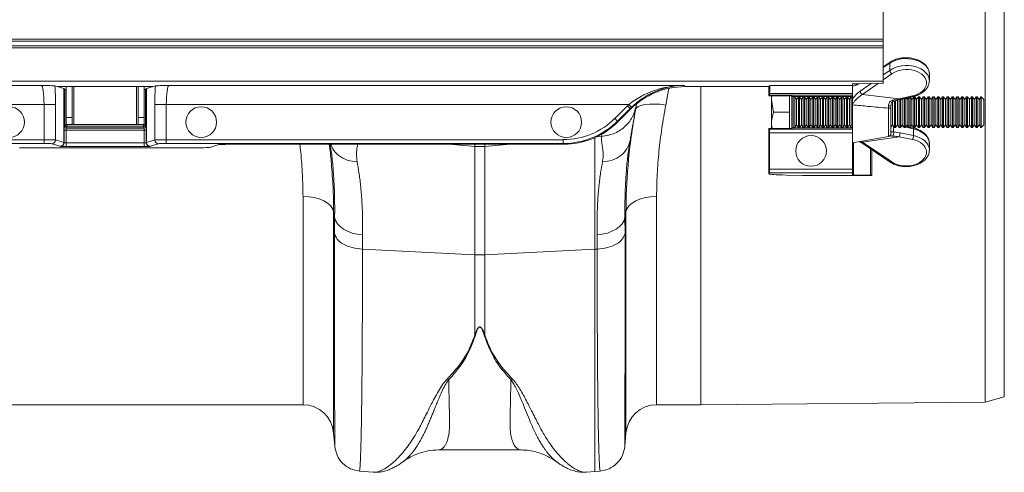
# Model space of a CAD drawing. Units: millimetres. Extents: x 0 to 4200, y 0 to 2970.
# Drawn here: x 2881 to 3137, y 2406 to 2524 of the extents above; entities that cross this region are included whole.
import ezdxf

# ---------------------------------------------------------------- set-up
doc = ezdxf.new("R2010")
doc.units = ezdxf.units.MM
doc.linetypes.add('SLD-Solid', pattern=[0])
doc.layers.add('ACO_DRAINAGE', color=7, linetype='SLD-Solid')

# ---------------------------------------------------------------- blocks, each defined once
blk = doc.blocks.new('ACO - 32905 32907 - PLAN')
at = {"layer": 'ACO_DRAINAGE', "linetype": 'SLD-Solid', "lineweight": 0}
for p, q in [((2073.74, 30.22), (2073.74, 259.16)), ((2042.24, 165.9), (2042.24, 123.48)), ((2068.74, 28.84), (2068.74, 144.69)), ((1694.16, 123.48), (2042.24, 123.48)), ((2042.24, 123.48), (2042.24, 122.98)), ((2042.24, 121.21), (1691.89, 121.21)), ((1692.39, 121.71), (2042.24, 121.71)), ((2042.24, 122.98), (1693.66, 122.98)), ((2042.24, 122.98), (2042.24, 121.71)), ((2042.24, 121.71), (2042.24, 121.21)), ((2042.24, 121.21), (2042.24, 112.48)), ((2044.05, 117.48), (2042.24, 116.26)), ((2043.93, 117.21), (2042.24, 116.07)), ((2042.24, 114.13), (2043.93, 115.32)), ((2043.93, 115.32), (2043.93, 117.21)), ((2044.49, 114.42), (2042.24, 112.84)), ((2054.24, 112.64), (2054.24, 114.3)), ((1682.11, 111.42), (1823.15, 111.42)), ((2042.24, 112.48), (1683.16, 112.48)), ((1827.28, 111.09), (1826.68, 111.27)), ((1852.2, 111.09), (1827.28, 111.09)), ((1829, 110.57), (1827.28, 111.09)), ((1829, 96.57), (1829, 110.57)), ((1829.04, 110.56), (1829.04, 96.56)), ((1829.04, 110.56), (1829.23, 110.37)), ((1829.23, 101.15), (1829.23, 110.37)), ((1829.62, 111.09), (1829.62, 103.08)), ((1831.12, 111.09), (1831.12, 103.08)), ((1831.62, 101.19), (1831.62, 111.09)), ((1847.87, 111.09), (1847.87, 101.19)), ((1848.37, 103.08), (1848.37, 111.09)), ((1849.87, 103.08), (1849.87, 111.09)), ((1850.25, 110.37), (1850.44, 110.56)), ((1850.25, 110.37), (1850.25, 101.15)), ((1850.44, 96.56), (1850.44, 110.56)), ((1852.2, 111.09), (1850.48, 110.57)), ((1850.48, 110.57), (1850.48, 96.57)), ((1852.8, 111.27), (1852.2, 111.09)), ((1856.33, 111.42), (1990.47, 111.42)), ((1986.45, 110.65), (1985.63, 106.29)), ((1990.47, 111.42), (1990.61, 111.09)), ((1994.49, 111.09), (1990.61, 111.09)), ((2012.45, 111.09), (1994.49, 111.09)), ((1994.74, 28.19), (1994.74, 111.09)), ((2012.45, 111.09), (2012.77, 111.41)), ((2012.49, 108.68), (2012.45, 111.09)), ((2012.77, 111.41), (2034.24, 111.41)), ((2034.24, 111.41), (2034.24, 111.81)), ((2034.24, 111.41), (2034.24, 109.26)), ((2034.38, 111.87), (2034.84, 111.72)), ((2034.53, 111.83), (2041.95, 112.02)), ((2035.09, 111.84), (2035.35, 111.8)), ((2036.26, 109.93), (2039.13, 111.95)), ((2041.04, 112), (2036.81, 109.02)), ((2042.24, 112.48), (2042.24, 112.04)), ((2012.49, 108.68), (2012.64, 108.83)), ((2012.49, 108.68), (2017.93, 108.68)), ((2034.24, 108.83), (2012.64, 108.83)), ((2012.67, 109.26), (2034.24, 109.26)), ((2013.13, 108.68), (2013.13, 107.69)), ((2013.71, 104.44), (2013.13, 107.69)), ((2013.13, 107.69), (2013.13, 101.19)), ((2017.83, 108.68), (2017.83, 107.69)), ((2017.83, 107.69), (2017.83, 104.44)), ((2018.43, 108.66), (2018.43, 100.21)), ((2018.54, 108.55), (2018.43, 108.66)), ((2018.57, 108.54), (2034.24, 108.54)), ((2019.2, 108.44), (2018.83, 108.44)), ((2018.83, 108.44), (2018.83, 100.44)), ((2019.68, 107.75), (2019.2, 108.44)), ((2019.2, 100.44), (2019.2, 108.44)), ((2020.16, 108.44), (2019.68, 107.75)), ((2019.68, 101.13), (2019.68, 107.75)), ((2020.45, 108.44), (2020.16, 108.44)), ((2020.16, 100.44), (2020.16, 108.44)), ((2020.93, 107.75), (2020.45, 108.44)), ((2020.45, 100.44), (2020.45, 108.44)), ((2021.41, 108.44), (2020.93, 107.75)), ((2020.93, 101.13), (2020.93, 107.75)), ((2021.7, 108.44), (2021.41, 108.44)), ((2021.41, 100.44), (2021.41, 108.44)), ((2022.18, 107.75), (2021.7, 108.44)), ((2021.7, 100.44), (2021.7, 108.44)), ((2022.66, 108.44), (2022.18, 107.75)), ((2022.18, 101.13), (2022.18, 107.75)), ((2022.95, 108.44), (2022.66, 108.44)), ((2022.66, 100.44), (2022.66, 108.44)), ((2023.43, 107.75), (2022.95, 108.44)), ((2022.95, 100.44), (2022.95, 108.44)), ((2023.91, 108.44), (2023.43, 107.75)), ((2023.43, 101.13), (2023.43, 107.75)), ((2024.2, 108.44), (2023.91, 108.44)), ((2023.91, 100.44), (2023.91, 108.44)), ((2024.68, 107.75), (2024.2, 108.44)), ((2024.2, 100.44), (2024.2, 108.44)), ((2025.16, 108.44), (2024.68, 107.75)), ((2024.68, 101.13), (2024.68, 107.75)), ((2025.45, 108.44), (2025.16, 108.44)), ((2025.16, 100.44), (2025.16, 108.44)), ((2025.93, 107.75), (2025.45, 108.44)), ((2025.45, 100.44), (2025.45, 108.44)), ((2026.41, 108.44), (2025.93, 107.75)), ((2025.93, 101.13), (2025.93, 107.75)), ((2026.7, 108.44), (2026.41, 108.44)), ((2026.41, 100.44), (2026.41, 108.44)), ((2027.18, 107.75), (2026.7, 108.44)), ((2026.7, 100.44), (2026.7, 108.44)), ((2027.66, 108.44), (2027.18, 107.75)), ((2027.18, 101.13), (2027.18, 107.75)), ((2027.95, 108.44), (2027.66, 108.44)), ((2027.66, 100.44), (2027.66, 108.44)), ((2028.43, 107.75), (2027.95, 108.44)), ((2027.95, 100.44), (2027.95, 108.44)), ((2028.91, 108.44), (2028.43, 107.75)), ((2028.43, 101.13), (2028.43, 107.75)), ((2029.2, 108.44), (2028.91, 108.44)), ((2028.91, 100.44), (2028.91, 108.44)), ((2029.68, 107.75), (2029.2, 108.44)), ((2029.2, 100.44), (2029.2, 108.44)), ((2030.16, 108.44), (2029.68, 107.75)), ((2029.68, 101.13), (2029.68, 107.75)), ((2030.45, 108.44), (2030.16, 108.44)), ((2030.16, 100.44), (2030.16, 108.44)), ((2030.93, 107.75), (2030.45, 108.44)), ((2030.45, 100.44), (2030.45, 108.44)), ((2031.41, 108.44), (2030.93, 107.75)), ((2030.93, 101.13), (2030.93, 107.75)), ((2031.7, 108.44), (2031.41, 108.44)), ((2031.41, 100.44), (2031.41, 108.44)), ((2032.18, 107.75), (2031.7, 108.44)), ((2031.7, 100.44), (2031.7, 108.44)), ((2032.66, 108.44), (2032.18, 107.75)), ((2032.18, 101.13), (2032.18, 107.75)), ((2032.95, 108.44), (2032.66, 108.44)), ((2032.66, 100.44), (2032.66, 108.44)), ((2033.43, 107.75), (2032.95, 108.44)), ((2032.95, 100.44), (2032.95, 108.44)), ((2033.91, 108.44), (2033.43, 107.75)), ((2033.43, 101.13), (2033.43, 107.75)), ((2034.2, 108.44), (2033.91, 108.44)), ((2033.91, 100.44), (2033.91, 108.44)), ((2034.24, 108.37), (2034.2, 108.44)), ((2034.2, 108.08), (2034.2, 108.44)), ((2034.24, 109.26), (2034.24, 108.83)), ((2034.24, 108.83), (2034.24, 108.71)), ((2034.24, 107.85), (2034.24, 108.71)), ((2036.81, 109.02), (2046.38, 107.9)), ((2045.93, 101.13), (2045.93, 107.75)), ((2046.38, 107.9), (2049.86, 108.69)), ((2046.43, 107.82), (2046.38, 107.9)), ((2046.41, 100.44), (2046.41, 107.72)), ((2046.47, 107.76), (2046.43, 107.82)), ((2046.51, 107.73), (2046.47, 107.76)), ((2046.53, 107.73), (2046.51, 107.73)), ((2046.54, 107.73), (2046.53, 107.73)), ((2046.54, 107.73), (2050.01, 108.52)), ((2046.7, 100.44), (2046.7, 107.78)), ((2047.18, 107.75), (2047.1, 107.86)), ((2047.29, 107.9), (2047.18, 107.75)), ((2047.18, 101.13), (2047.18, 107.75)), ((2047.66, 100.44), (2047.66, 107.98)), ((2047.95, 100.44), (2047.95, 108.05)), ((2048.43, 107.75), (2048.18, 108.1)), ((2048.77, 108.24), (2048.43, 107.75)), ((2048.43, 101.13), (2048.43, 107.75)), ((2048.91, 100.44), (2048.91, 108.27)), ((2049.2, 100.44), (2049.2, 108.33)), ((2049.68, 107.75), (2049.26, 108.35)), ((2050.16, 108.44), (2049.68, 107.75)), ((2049.68, 101.13), (2049.68, 107.75)), ((2049.9, 108.61), (2049.86, 108.69)), ((2049.95, 108.55), (2049.9, 108.61)), ((2049.98, 108.52), (2049.95, 108.55)), ((2050.01, 108.52), (2049.98, 108.52)), ((2050.45, 108.44), (2050.16, 108.44)), ((2050.16, 100.44), (2050.16, 108.44)), ((2050.93, 107.75), (2050.45, 108.44)), ((2050.45, 100.44), (2050.45, 108.44)), ((2051.41, 108.44), (2050.93, 107.75)), ((2050.93, 101.13), (2050.93, 107.75)), ((2051.7, 108.44), (2051.41, 108.44)), ((2051.41, 100.44), (2051.41, 108.44)), ((2052.18, 107.75), (2051.7, 108.44)), ((2051.7, 100.44), (2051.7, 108.44)), ((2052.66, 108.44), (2052.18, 107.75)), ((2052.18, 101.13), (2052.18, 107.75)), ((2052.95, 108.44), (2052.66, 108.44)), ((2052.66, 100.44), (2052.66, 108.44)), ((2053.43, 107.75), (2052.95, 108.44)), ((2052.95, 100.44), (2052.95, 108.44)), ((2053.91, 108.44), (2053.43, 107.75)), ((2053.43, 101.13), (2053.43, 107.75)), ((2054.2, 108.44), (2053.91, 108.44)), ((2053.91, 100.44), (2053.91, 108.44)), ((2054.68, 107.75), (2054.2, 108.44)), ((2054.2, 100.44), (2054.2, 108.44)), ((2055.16, 108.44), (2054.68, 107.75)), ((2054.68, 101.13), (2054.68, 107.75)), ((2055.45, 108.44), (2055.16, 108.44)), ((2055.16, 100.44), (2055.16, 108.44)), ((2055.93, 107.75), (2055.45, 108.44)), ((2055.45, 100.44), (2055.45, 108.44)), ((2056.41, 108.44), (2055.93, 107.75)), ((2055.93, 101.13), (2055.93, 107.75)), ((2056.7, 108.44), (2056.41, 108.44)), ((2056.41, 100.44), (2056.41, 108.44)), ((2057.18, 107.75), (2056.7, 108.44)), ((2056.7, 100.44), (2056.7, 108.44)), ((2057.66, 108.44), (2057.18, 107.75)), ((2057.18, 101.13), (2057.18, 107.75)), ((2057.95, 108.44), (2057.66, 108.44)), ((2057.66, 100.44), (2057.66, 108.44)), ((2058.43, 107.75), (2057.95, 108.44)), ((2057.95, 100.44), (2057.95, 108.44)), ((2058.91, 108.44), (2058.43, 107.75)), ((2058.43, 101.13), (2058.43, 107.75)), ((2059.2, 108.44), (2058.91, 108.44)), ((2058.91, 100.44), (2058.91, 108.44)), ((2059.68, 107.75), (2059.2, 108.44)), ((2059.2, 100.44), (2059.2, 108.44)), ((2060.16, 108.44), (2059.68, 107.75)), ((2059.68, 101.13), (2059.68, 107.75)), ((2060.45, 108.44), (2060.16, 108.44)), ((2060.16, 100.44), (2060.16, 108.44)), ((2060.93, 107.75), (2060.45, 108.44)), ((2060.45, 100.44), (2060.45, 108.44)), ((2061.41, 108.44), (2060.93, 107.75)), ((2060.93, 101.13), (2060.93, 107.75)), ((2061.7, 108.44), (2061.41, 108.44)), ((2061.41, 100.44), (2061.41, 108.44)), ((2062.18, 107.75), (2061.7, 108.44)), ((2061.7, 100.44), (2061.7, 108.44)), ((2062.66, 108.44), (2062.18, 107.75)), ((2062.18, 101.13), (2062.18, 107.75)), ((2062.95, 108.44), (2062.66, 108.44)), ((2062.66, 100.44), (2062.66, 108.44)), ((2063.43, 107.75), (2062.95, 108.44)), ((2062.95, 100.44), (2062.95, 108.44)), ((2063.91, 108.44), (2063.43, 107.75)), ((2063.43, 101.13), (2063.43, 107.75)), ((2064.2, 108.44), (2063.91, 108.44)), ((2063.91, 100.44), (2063.91, 108.44)), ((2064.68, 107.75), (2064.2, 108.44)), ((2064.2, 100.44), (2064.2, 108.44)), ((2065.16, 108.44), (2064.68, 107.75)), ((2064.68, 101.13), (2064.68, 107.75)), ((2065.45, 108.44), (2065.16, 108.44)), ((2065.16, 100.44), (2065.16, 108.44)), ((2065.93, 107.75), (2065.45, 108.44)), ((2065.45, 100.44), (2065.45, 108.44)), ((2066.41, 108.44), (2065.93, 107.75)), ((2065.93, 101.13), (2065.93, 107.75)), ((2066.7, 108.44), (2066.41, 108.44)), ((2066.41, 100.44), (2066.41, 108.44)), ((2067.18, 107.75), (2066.7, 108.44)), ((2066.7, 100.44), (2066.7, 108.44)), ((2067.66, 108.44), (2067.18, 107.75)), ((2067.18, 101.13), (2067.18, 107.75)), ((2067.74, 108.44), (2067.66, 108.44)), ((2067.66, 100.44), (2067.66, 108.44)), ((2068.43, 107.75), (2067.74, 108.44)), ((2067.74, 100.44), (2067.74, 108.44)), ((2068.43, 101.13), (2068.43, 107.75)), ((1823.83, 106.43), (1677.11, 106.43)), ((1823.83, 106.43), (1826.82, 106.43)), ((1823.83, 97.27), (1823.83, 106.43)), ((1826.82, 106.43), (1826.82, 97.22)), ((1852.66, 106.43), (1855.65, 106.43)), ((1852.66, 97.22), (1852.66, 106.43)), ((1976, 106.43), (1855.65, 106.43)), ((1855.65, 106.43), (1855.65, 97.27)), ((1972.4, 102.83), (1975.69, 106.12)), ((1976.39, 105.42), (1973.11, 102.13)), ((1976.47, 105.23), (1973.18, 101.94)), ((1976.39, 105.42), (1975.69, 106.12)), ((1976.69, 105.7), (1976, 106.43)), ((1976.47, 105.23), (1976.39, 105.42)), ((1977.97, 105.5), (1977.75, 105.04)), ((1977.99, 106.4), (1977.92, 106.03)), ((1978.47, 105.89), (1977.97, 105.5)), ((1979.23, 106.2), (1978.47, 105.89)), ((1980.21, 106.42), (1979.23, 106.2)), ((1981.39, 106.54), (1980.21, 106.42)), ((1982.71, 106.56), (1981.39, 106.54)), ((1984.14, 106.48), (1982.71, 106.56)), ((1985.63, 106.29), (1984.14, 106.48)), ((2034.2, 100.44), (2034.2, 106.09)), ((2034.24, 106.33), (2034.24, 106.48)), ((2034.24, 106.33), (2034.24, 100.05)), ((2043.62, 105.47), (2043.6, 106.05)), ((2043.62, 98.08), (2043.62, 105.47)), ((2044.24, 106.08), (2044.24, 105.35)), ((2044.24, 105.35), (2044.24, 98.82)), ((2044.68, 101.13), (2044.68, 107.21)), ((2045.16, 100.44), (2045.16, 107.38)), ((2045.45, 100.44), (2045.45, 107.45)), ((1831.12, 103.08), (1829.62, 103.08)), ((1829.62, 103.08), (1829.62, 101.19)), ((1831.12, 103.08), (1831.12, 101.19)), ((1849.87, 103.08), (1848.37, 103.08)), ((1848.37, 101.19), (1848.37, 103.08)), ((1849.87, 101.19), (1849.87, 103.08)), ((1973.11, 102.13), (1972.4, 102.83)), ((2017.83, 104.44), (2013.71, 104.44)), ((2017.83, 104.44), (2017.83, 101.19)), ((1829.12, 100.79), (1829.23, 101.15)), ((1829.73, 101.15), (1829.23, 101.15)), ((1831.12, 101.19), (1829.62, 101.19)), ((1829.73, 100.65), (1829.62, 100.29)), ((1829.62, 100.29), (1849.86, 100.29)), ((1829.73, 101.19), (1829.73, 101.15)), ((1829.73, 100.65), (1829.73, 101.15)), ((1829.73, 101.15), (1849.75, 101.15)), ((1849.75, 100.65), (1829.73, 100.65)), ((1831.12, 101.19), (1831.62, 101.19)), ((1847.87, 101.19), (1831.62, 101.19)), ((1847.87, 101.19), (1848.37, 101.19)), ((1849.87, 101.19), (1848.37, 101.19)), ((1849.75, 101.15), (1849.75, 101.19)), ((1850.25, 101.15), (1849.75, 101.15)), ((1849.75, 100.65), (1849.75, 101.15)), ((1849.86, 100.29), (1849.75, 100.65)), ((1850.25, 101.15), (1850.36, 100.79)), ((1973.11, 102.13), (1973.18, 101.94)), ((2012.45, 97.79), (2012.49, 100.2)), ((2012.63, 100.05), (2012.49, 100.2)), ((2017.93, 100.2), (2012.49, 100.2)), ((2012.63, 100.05), (2034.24, 100.05)), ((2013.31, 100.2), (2013.13, 101.19)), ((2013.13, 100.2), (2013.13, 101.19)), ((2017.83, 101.19), (2017.83, 100.2)), ((2018.43, 100.21), (2018.54, 100.33)), ((2018.57, 100.34), (2034.24, 100.34)), ((2018.83, 100.44), (2019.2, 100.44)), ((2019.2, 100.44), (2019.68, 101.13)), ((2019.68, 101.13), (2020.16, 100.44)), ((2020.16, 100.44), (2020.45, 100.44)), ((2020.45, 100.44), (2020.93, 101.13)), ((2020.93, 101.13), (2021.41, 100.44)), ((2021.41, 100.44), (2021.7, 100.44)), ((2021.7, 100.44), (2022.18, 101.13)), ((2022.18, 101.13), (2022.66, 100.44)), ((2022.66, 100.44), (2022.95, 100.44)), ((2022.95, 100.44), (2023.43, 101.13)), ((2023.43, 101.13), (2023.91, 100.44)), ((2023.91, 100.44), (2024.2, 100.44)), ((2024.2, 100.44), (2024.68, 101.13)), ((2024.68, 101.13), (2025.16, 100.44)), ((2025.16, 100.44), (2025.45, 100.44)), ((2025.45, 100.44), (2025.93, 101.13)), ((2025.93, 101.13), (2026.41, 100.44)), ((2026.41, 100.44), (2026.7, 100.44)), ((2026.7, 100.44), (2027.18, 101.13)), ((2027.18, 101.13), (2027.66, 100.44)), ((2027.66, 100.44), (2027.95, 100.44)), ((2027.95, 100.44), (2028.43, 101.13)), ((2028.43, 101.13), (2028.91, 100.44)), ((2028.91, 100.44), (2029.2, 100.44)), ((2029.2, 100.44), (2029.68, 101.13)), ((2029.68, 101.13), (2030.16, 100.44)), ((2030.16, 100.44), (2030.45, 100.44)), ((2030.45, 100.44), (2030.93, 101.13)), ((2030.93, 101.13), (2031.41, 100.44)), ((2031.41, 100.44), (2031.7, 100.44)), ((2031.7, 100.44), (2032.18, 101.13)), ((2032.18, 101.13), (2032.66, 100.44)), ((2032.66, 100.44), (2032.95, 100.44)), ((2032.95, 100.44), (2033.43, 101.13)), ((2033.43, 101.13), (2033.91, 100.44)), ((2033.91, 100.44), (2034.2, 100.44)), ((2034.2, 100.44), (2034.24, 100.5)), ((2034.24, 100.16), (2034.24, 100.05)), ((2034.24, 100.05), (2034.24, 99.05)), ((2044.24, 100.5), (2044.68, 101.13)), ((2044.68, 101.13), (2045.16, 100.44)), ((2044.93, 100.76), (2044.93, 99.32)), ((2045.16, 100.44), (2045.45, 100.44)), ((2045.45, 100.44), (2045.93, 101.13)), ((2045.93, 101.13), (2046.41, 100.44)), ((2046.41, 100.44), (2046.7, 100.44)), ((2046.7, 100.44), (2047.18, 101.13)), ((2047.48, 100.69), (2046.96, 100.81)), ((2047.29, 100.98), (2047.1, 101.02)), ((2047.18, 101.13), (2047.66, 100.44)), ((2047.66, 100.44), (2047.95, 100.44)), ((2047.95, 100.44), (2048.43, 101.13)), ((2050.08, 100.1), (2048.04, 100.57)), ((2048.77, 100.64), (2048.18, 100.77)), ((2048.43, 101.13), (2048.91, 100.44)), ((2048.91, 100.44), (2049.2, 100.44)), ((2049.2, 100.44), (2049.68, 101.13)), ((2050.01, 100.36), (2049.26, 100.53)), ((2049.68, 101.13), (2050.16, 100.44)), ((2050.01, 100.36), (2050.02, 100.35)), ((2050.02, 100.35), (2050.04, 100.33)), ((2050.04, 100.33), (2050.06, 100.28)), ((2050.06, 100.28), (2050.07, 100.2)), ((2050.07, 100.2), (2050.08, 100.1)), ((2050.08, 98.35), (2050.08, 100.1)), ((2050.16, 100.44), (2050.45, 100.44)), ((2050.45, 100.44), (2050.93, 101.13)), ((2050.93, 101.13), (2051.41, 100.44)), ((2051.41, 100.44), (2051.7, 100.44)), ((2051.7, 100.44), (2052.18, 101.13)), ((2052.18, 101.13), (2052.66, 100.44)), ((2052.66, 100.44), (2052.95, 100.44)), ((2052.95, 100.44), (2053.43, 101.13)), ((2053.43, 101.13), (2053.91, 100.44)), ((2053.91, 100.44), (2054.2, 100.44)), ((2054.2, 100.44), (2054.68, 101.13)), ((2054.68, 101.13), (2055.16, 100.44)), ((2055.16, 100.44), (2055.45, 100.44)), ((2055.45, 100.44), (2055.93, 101.13)), ((2055.93, 101.13), (2056.41, 100.44)), ((2056.41, 100.44), (2056.7, 100.44)), ((2056.7, 100.44), (2057.18, 101.13)), ((2057.18, 101.13), (2057.66, 100.44)), ((2057.66, 100.44), (2057.95, 100.44)), ((2057.95, 100.44), (2058.43, 101.13)), ((2058.43, 101.13), (2058.91, 100.44)), ((2058.91, 100.44), (2059.2, 100.44)), ((2059.2, 100.44), (2059.68, 101.13)), ((2059.68, 101.13), (2060.16, 100.44)), ((2060.16, 100.44), (2060.45, 100.44)), ((2060.45, 100.44), (2060.93, 101.13)), ((2060.93, 101.13), (2061.41, 100.44)), ((2061.41, 100.44), (2061.7, 100.44)), ((2061.7, 100.44), (2062.18, 101.13)), ((2062.18, 101.13), (2062.66, 100.44)), ((2062.66, 100.44), (2062.95, 100.44)), ((2062.95, 100.44), (2063.43, 101.13)), ((2063.43, 101.13), (2063.91, 100.44)), ((2063.91, 100.44), (2064.2, 100.44)), ((2064.2, 100.44), (2064.68, 101.13)), ((2064.68, 101.13), (2065.16, 100.44)), ((2065.16, 100.44), (2065.45, 100.44)), ((2065.45, 100.44), (2065.93, 101.13)), ((2065.93, 101.13), (2066.41, 100.44)), ((2066.41, 100.44), (2066.7, 100.44)), ((2066.7, 100.44), (2067.18, 101.13)), ((2067.18, 101.13), (2067.66, 100.44)), ((2067.66, 100.44), (2067.74, 100.44)), ((2067.74, 100.44), (2068.43, 101.13)), ((1829.1, 96.5), (1829.1, 99.79)), ((1829.6, 99.79), (1829.1, 99.79)), ((1829.6, 99.79), (1829.6, 96.46)), ((1849.88, 99.79), (1829.6, 99.79)), ((1849.88, 99.79), (1850.38, 99.79)), ((1849.88, 96.46), (1849.88, 99.79)), ((1850.38, 99.79), (1850.38, 96.5)), ((1967.18, 68.71), (1967.18, 97.82)), ((1968.95, 98.1), (1967.55, 97.99)), ((1968.95, 98.1), (1969.07, 98.8)), ((2012.45, 97.79), (2012.45, 88.43)), ((2034.24, 99.05), (2012.66, 99.05)), ((2012.66, 89.62), (2012.66, 99.05)), ((2034.24, 99.05), (2034.24, 89.62)), ((2034.24, 96.44), (2043.62, 98.08)), ((2046.38, 98.02), (2036.81, 96.65)), ((2044.93, 99.32), (2046.6, 99.05)), ((2049.86, 97.32), (2046.38, 98.02)), ((2046.6, 99.05), (2050.08, 98.35)), ((1823.83, 96.27), (1666.96, 96.27)), ((1667.96, 97.27), (1823.83, 97.27)), ((1817.47, 95.14), (1862.01, 95.14)), ((1823.83, 96.27), (1823.83, 97.27)), ((1828.01, 95.57), (1825.82, 96.22)), ((1826.82, 97.22), (1829, 96.57)), ((1828.1, 95.5), (1828.04, 95.56)), ((1829.04, 96.56), (1829.1, 96.5)), ((1829.6, 95.46), (1829.6, 96.46)), ((1829.6, 96.46), (1849.88, 96.46)), ((1849.88, 95.46), (1829.6, 95.46)), ((1849.88, 95.46), (1849.88, 96.46)), ((1850.38, 96.5), (1850.44, 96.56)), ((1850.48, 96.57), (1852.66, 97.22)), ((1851.44, 95.56), (1851.38, 95.5)), ((1853.66, 96.22), (1851.47, 95.57)), ((1855.65, 97.27), (1958.97, 97.27)), ((1855.65, 96.27), (1855.65, 97.27)), ((1958.97, 96.27), (1855.65, 96.27)), ((1869.34, 95.97), (1866.99, 95.26)), ((1959.05, 96.09), (1874.32, 96.09)), ((1929.29, 96.09), (1935.93, 95.52)), ((1935.93, 95.52), (1935.93, 96.09)), ((1935.93, 67.29), (1935.93, 95.52)), ((1938.55, 96.09), (1938.55, 95.52)), ((1945.19, 96.09), (1938.55, 95.52)), ((1938.55, 95.52), (1938.55, 67.29)), ((1958.97, 96.27), (1958.97, 97.27)), ((1959.05, 96.09), (1958.97, 96.27)), ((1976.35, 97.08), (1976.3, 96.78)), ((2034.53, 96.49), (2034.53, 88.11)), ((2036.07, 96.76), (2036.38, 96.56)), ((2036.38, 96.58), (2044.05, 91.39)), ((2036.38, 96.58), (2036.39, 96.58)), ((2036.41, 96.82), (2036.81, 96.65)), ((2036.81, 96.65), (2044.49, 91.46)), ((2038.95, 88), (2038.95, 94.84)), ((2054.24, 94.58), (2054.24, 96.23)), ((2039.24, 94.65), (2039.24, 87.98)), ((2012.45, 88.43), (2012.63, 88.62)), ((2012.55, 88.33), (2012.45, 88.43)), ((2034.24, 88.62), (2012.63, 88.62)), ((2012.66, 89.62), (2034.24, 89.62)), ((2021.25, 87.95), (2016.94, 88.06)), ((2024.78, 87.91), (2039.24, 87.91)), ((2034.24, 89.62), (2034.24, 88.62)), ((2034.24, 88.62), (2034.24, 88.13)), ((2034.53, 88.11), (2038.95, 88)), ((2039.24, 87.98), (2039.24, 87.91)), ((1892.7, 82.39), (1891.23, 82.46)), ((1891.23, 28.19), (1891.23, 82.46)), ((1894.13, 82.17), (1892.7, 82.39)), ((1895.45, 81.82), (1894.13, 82.17)), ((1979.03, 81.82), (1980.35, 82.17)), ((1980.35, 82.17), (1981.78, 82.39)), ((1981.78, 82.39), (1983.25, 82.46)), ((1983.25, 82.46), (1983.25, 28.19)), ((1896.63, 81.34), (1895.45, 81.82)), ((1897.63, 80.75), (1896.63, 81.34)), ((1898.4, 80.08), (1897.63, 80.75)), ((1898.93, 79.34), (1898.4, 80.08)), ((1975.55, 79.34), (1976.08, 80.08)), ((1976.08, 80.08), (1976.85, 80.75)), ((1976.85, 80.75), (1977.85, 81.34)), ((1977.85, 81.34), (1979.03, 81.82)), ((1899.2, 78.56), (1898.93, 79.34)), ((1899.46, 77.05), (1899.2, 78.56)), ((1899.2, 78.56), (1899.2, 20.89)), ((1899.44, 72.86), (1899.46, 77.05)), ((1899.46, 77.05), (1899.7, 76.19)), ((1974.78, 76.19), (1975.02, 77.05)), ((1975.28, 78.56), (1975.02, 77.05)), ((1975.02, 77.05), (1975.04, 72.86)), ((1975.28, 78.56), (1975.55, 79.34)), ((1975.28, 20.89), (1975.28, 78.56)), ((1899.7, 76.19), (1900.18, 75.38)), ((1900.18, 75.38), (1900.88, 74.62)), ((1900.88, 74.62), (1901.77, 73.95)), ((1972.71, 73.95), (1973.6, 74.62)), ((1973.6, 74.62), (1974.3, 75.38)), ((1974.3, 75.38), (1974.78, 76.19)), ((1901.77, 73.95), (1902.84, 73.39)), ((1902.84, 73.39), (1904.05, 72.95)), ((1904.05, 72.95), (1905.36, 72.64)), ((1905.36, 72.64), (1906.73, 72.48)), ((1906.73, 72.48), (1906.71, 68.74)), ((1967.75, 72.48), (1969.12, 72.64)), ((1967.77, 68.74), (1967.75, 72.48)), ((1969.12, 72.64), (1970.43, 72.95)), ((1970.43, 72.95), (1971.64, 73.39)), ((1971.64, 73.39), (1972.71, 73.95)), ((1906.71, 68.74), (1935.93, 67.29)), ((1935.93, 46.37), (1935.93, 67.29)), ((1967.18, 68.71), (1938.55, 67.29)), ((1938.55, 67.29), (1938.55, 46.37)), ((1967.77, 68.74), (1967.18, 68.71)), ((1967.18, 10.81), (1967.18, 68.71)), ((1928.73, 34.9), (1929.17, 34.74)), ((1945.31, 34.74), (1945.75, 34.9)), ((1783.25, 28.19), (1891.23, 28.19)), ((1983.25, 28.19), (1994.74, 28.19)), ((1994.74, 28.19), (2068.74, 28.84)), ((2068.74, 28.84), (2073.74, 30.22)), ((1899.2, 20.89), (1899.5, 17.42)), ((1974.98, 17.42), (1975.28, 20.89)), ((1926.49, 16.42), (1947.97, 16.42)), ((1905.89, 10.93), (1909.49, 10.62)), ((1964.92, 10.64), (1964.98, 10.65)), ((1964.98, 10.62), (1967.18, 10.81)), ((1967.18, 10.81), (1968.59, 10.93))]:
    blk.add_line(p, q, dxfattribs=at)
for centre in [(1814.74, 101.85), (1864.74, 101.85), (1959.74, 101.85), (2023.45, 94.33)]:
    blk.add_circle(centre, 4, dxfattribs=at)
for centre, radius, start, end in [((2044.24, 117.24), 0.309, 127.8803, 185.1386), ((2045.16, 115.45), 1.23, 185.7291, 236.8613), ((2018.83, 108.84), 0.4, 228.8956, 270), ((2037.48, 110.05), 1.23, 185.7291, 236.8613), ((2043.75, 110.63), 4.58, 268.2091, 276.175), ((2043.75, 104.48), 0.998, 60.6179, 97.5424), ((2045.21, 107.67), 0.472, 191.591, 233.3641), ((1829.62, 100.79), 0.5, 180.2525, 269.9463), ((1829.73, 101.15), 0.5, 180.2525, 269.9463), ((1849.75, 101.15), 0.5, 270.0537, 359.7475), ((1849.86, 100.79), 0.5, 270.0537, 359.7475), ((2018.83, 100.04), 0.4, 90, 131.1044), ((2043.49, 98.82), 0.75, 279.9262, 0), ((2043.07, 99.04), 1.88, 333.0424, 8.5117), ((2043.96, 99.06), 2.64, 336.6314, 359.7582), ((2047.44, 98.36), 2.64, 336.6314, 359.7582), ((1825.82, 97.22), 1, 270.2525, 359.9463), ((1828, 96.57), 1, 270.2525, 359.9463), ((1828.04, 96.56), 1, 270.046, 359.954), ((1828.1, 96.5), 1, 270.046, 359.954), ((1851.38, 96.5), 1, 180.046, 269.954), ((1851.44, 96.56), 1, 180.046, 269.954), ((1851.48, 96.57), 1, 180.0537, 269.7475), ((1853.66, 97.22), 1, 180.0537, 269.7475), ((1937.24, 110.93), 15.46, 265.1483, 274.8517), ((2036.54, 96.96), 0.412, 248.5474, 310.919), ((2044.22, 91.76), 0.403, 245.532, 311.2991), ((1937.24, 93.64), 26.39, 267.1604, 272.8396), ((1891.23, 20.19), 8, 5, 90), ((1983.25, 20.19), 8, 90, 175)]:
    blk.add_arc(centre, radius, start, end, dxfattribs=at)
for centre, major_axis, ratio, start_param, end_param in [((2048.24, 114.37), (6, -0.12), 0.668975, 0.013745, 2.384815), ((2048.24, 112.57), (6, 0.12), 0.668975, 6.249602, 8.640509), ((2048.25, 112.02), (5.25, 0.12), 0.668927, 5.007564, 8.638548), ((1823.13, 106.43), (0, 5), 0.139982, 4.712389, 6.257005), ((1826.12, 106.43), (0, 8), 0.087489, 4.712389, 5.362437), ((1819.04, 110.55), (10, 0), 0.026186, 0.02618, 0.087266), ((1829.73, 110.37), (0.5, 0), 0.026186, 3.167773, 4.486311), ((1849.75, 110.37), (0.5, 0), 0.026186, 4.938467, 6.257005), ((1860.44, 110.55), (10, 0), 0.026186, 3.054326, 3.115413), ((1853.36, 106.43), (0, 8), 0.087489, 0.920748, 1.570796), ((1856.35, 106.43), (0, 5), 0.139982, 0.02618, 1.570796), ((1990.61, 91.08), (-7.66, 18.49), 0.999599, 5.890628, 6.675742), ((2012.77, 106.41), (0, 5), 0.026186, 0.02618, 0.963276), ((2035.24, 111.81), (1, 0), 0.026186, 2.356194, 3.141593), ((2041.24, 112.04), (1, 0), 0.026186, 5.497787, 6.283185), ((2012.64, 109.83), (0, 1), 0.026186, 3.167773, 4.104869), ((2017.93, 108.66), (0.5, 0), 0.029783, 0.029786, 1.577911), ((1990.54, 91.26), (-8.04, 19.41), 0.999599, 0.37189, 0.392557), ((1990.54, 91.26), (-7.66, 18.49), 0.999558, 0.37189, 0.392557), ((1958.96, 116.28), (-7.27, 17.56), 0.999599, 2.749036, 3.53415), ((1829.12, 99.79), (0, 1), 0.026186, 0.087266, 1.570796), ((1829.62, 99.79), (0, 0.5), 0.052372, 0.087266, 1.570796), ((1849.86, 99.79), (0, 0.5), 0.052372, 4.712389, 6.195919), ((1850.36, 99.79), (0, 1), 0.026186, 4.712389, 6.195919), ((1958.96, 116.28), (-7.66, 18.48), 0.999639, 2.749036, 3.53415), ((1959.04, 116.09), (-7.66, 18.49), 0.999599, 2.749036, 3.53415), ((2012.63, 99.05), (0, 1), 0.026186, 4.712389, 6.257005), ((2017.93, 100.21), (0.5, 0), 0.029783, 4.705275, 6.253399), ((2048.24, 96.3), (6, -0.12), 0.668975, 0.013745, 1.27366), ((2048.24, 94.51), (6, 0.12), 0.668975, 6.26944, 7.529354), ((1823.83, 97.22), (3, 0), 0.017457, 0.087266, 1.570796), ((1823.83, 96.22), (2, 0), 0.026186, 0.087266, 1.570796), ((1819.04, 95.55), (9, 0), 0.026186, 0.02618, 0.087266), ((1829.6, 95.5), (1.5, 0), 0.026186, 3.167773, 4.712389), ((1819.04, 96.55), (10, 0), 0.023567, 0.02618, 0.087266), ((1829.6, 96.5), (0.5, 0), 0.078558, 3.167773, 4.712389), ((1849.88, 96.5), (0.5, 0), 0.078558, 4.712389, 6.257005), ((1849.88, 95.5), (1.5, 0), 0.026186, 4.712389, 6.257005), ((1860.44, 96.55), (10, 0), 0.023567, 3.054326, 3.115413), ((1860.44, 95.55), (9, 0), 0.026186, 3.054326, 3.115413), ((1855.65, 97.22), (3, 0), 0.017457, 1.570796, 3.054326), ((1855.65, 96.22), (2, 0), 0.026186, 1.570796, 3.054326), ((1862.01, 95.28), (5, 0), 0.026186, 4.712389, 6.195919), ((1874.32, 95.96), (5, 0), 0.026186, 1.570796, 3.054326), ((2048.25, 93.95), (5.25, 0.12), 0.668927, 3.896409, 7.527393), ((2048.24, 94.51), (6, 0.12), 0.668975, 6.223879, 6.26944), ((2027.55, 88.34), (15, 0), 0.026186, 3.167773, 3.926991), ((2012.63, 89.62), (0, 1), 0.026186, 3.167773, 4.712389), ((2024.78, 88.04), (5, 0), 0.026186, 3.926991, 4.712389), ((2035.24, 88.13), (1, 0), 0.026186, 3.141593, 3.926991), ((2038.24, 87.98), (1, 0), 0.026186, 0, 0.785398)]:
    blk.add_ellipse(centre, major_axis=major_axis, ratio=ratio, start_param=start_param, end_param=end_param, dxfattribs=at)
for points, knots in [([(2054.19, 114.09), (2054.21, 114.21), (2054.28, 114.66), (2054.07, 115.44), (2053.58, 116.35), (2052.81, 117.15), (2051.8, 117.82), (2050.59, 118.31), (2049.26, 118.59), (2047.87, 118.66), (2046.49, 118.51), (2045.23, 118.14), (2044.45, 117.75), (2044.09, 117.51), (2044.05, 117.48)], [0, 0, 0, 0, 0.033603, 0.125266, 0.216642, 0.31003, 0.405963, 0.503391, 0.601192, 0.699043, 0.797079, 0.895478, 0.988657, 1, 1, 1, 1]), ([(1823.15, 111.42), (1823.15, 111.42), (1823.6, 111.41), (1824.74, 111.38), (1826.2, 111.33), (1826.55, 111.28), (1826.68, 111.27)], [0, 0, 0, 0, 0.002017, 0.279362, 0.727548, 1, 1, 1, 1]), ([(1852.8, 111.27), (1852.93, 111.28), (1853.28, 111.33), (1854.74, 111.38), (1855.88, 111.41), (1856.33, 111.42), (1856.33, 111.42)], [0, 0, 0, 0, 0.272452, 0.720638, 0.997983, 1, 1, 1, 1]), ([(1976, 106.43), (1976.52, 106.82), (1977.59, 107.63), (1979.58, 108.79), (1981.96, 109.88), (1984.73, 110.74), (1987.57, 111.28), (1989.49, 111.41), (1990.46, 111.42), (1990.47, 111.42)], [0, 0, 0, 0, 0.120099, 0.242907, 0.427258, 0.615496, 0.805695, 0.998235, 1, 1, 1, 1]), ([(1990.47, 111.42), (1990.46, 111.42), (1989.54, 111.41), (1987.71, 111.25), (1985.01, 110.64), (1982.37, 109.65), (1980.1, 108.41), (1978.2, 107.07), (1977.19, 106.16), (1976.69, 105.7)], [0, 0, 0, 0, 0.001714, 0.19188, 0.381982, 0.568112, 0.75392, 0.877077, 1, 1, 1, 1]), ([(2035.94, 111.87), (2035.6, 111.67), (2034.99, 111.32), (2034.47, 111.32), (2034.24, 111.31)], [0, 0, 0, 0, 0.552068, 1, 1, 1, 1]), ([(2035.54, 111.85), (2035.34, 111.79), (2035.03, 111.69), (2034.89, 111.72), (2034.84, 111.73)], [0, 0, 0, 0, 0.656732, 1, 1, 1, 1]), ([(2050.01, 108.52), (2050.25, 108.58), (2050.92, 108.75), (2051.93, 109.2), (2052.95, 109.91), (2053.71, 110.78), (2054.16, 111.69), (2054.19, 112.3), (2054.21, 112.55)], [0, 0, 0, 0, 0.101225, 0.291535, 0.483332, 0.675378, 0.864481, 1, 1, 1, 1]), ([(2013.13, 107.69), (2013.13, 107.76), (2013.13, 108.1), (2013.21, 108.42), (2013.28, 108.68)], [0, 0, 0, 0, 0.231379, 1, 1, 1, 1]), ([(2034.24, 107.85), (2034.63, 108.36), (2035.27, 109.18), (2035.99, 109.72), (2036.26, 109.93)], [0, 0, 0, 0, 0.6231444, 1, 1, 1, 1]), ([(2036.81, 109.02), (2036.42, 108.77), (2035.64, 108.26), (2034.75, 107.31), (2034.36, 106.68), (2034.24, 106.48)], [0, 0, 0, 0, 0.402758, 0.807192, 1, 1, 1, 1]), ([(2034.24, 106.48), (2034.24, 106.78), (2034.24, 107.23), (2034.24, 107.69), (2034.24, 107.83), (2034.24, 107.85)], [0, 0, 0, 0, 0.62915, 0.940073, 1, 1, 1, 1]), ([(2044.75, 107.58), (2045.24, 107.68), (2045.78, 107.8), (2046.33, 107.89), (2046.38, 107.9)], [0, 0, 0, 0, 0.8949993, 1, 1, 1, 1]), ([(2044.93, 107.28), (2045.15, 107.36), (2045.69, 107.53), (2046.22, 107.64), (2046.54, 107.7)], [0, 0, 0, 0, 0.414951, 1, 1, 1, 1]), ([(1968.95, 98.1), (1970, 98.28), (1972.16, 98.64), (1974.96, 100.45), (1977.08, 102.98), (1977.65, 105.03), (1977.92, 106.03)], [0, 0, 0, 0, 0.243129, 0.5, 0.756871, 1, 1, 1, 1]), ([(1977.92, 106.03), (1977.86, 105.68), (1977.73, 104.96), (1977.46, 103.42), (1977.2, 101.92), (1976.95, 100.49), (1976.72, 99.22), (1976.51, 98.04), (1976.39, 97.35), (1976.35, 97.08)], [0, 0, 0, 0, 0.184647, 0.369269, 0.550928, 0.658553, 0.794485, 0.920212, 1, 1, 1, 1]), ([(1985.63, 106.29), (1985.27, 104.26), (1984.55, 100.19), (1983.82, 94.17), (1983.34, 88.22), (1983.28, 84.39), (1983.25, 82.46)], [0, 0, 0, 0, 0.246826, 0.49486, 0.74675, 1, 1, 1, 1]), ([(2043.62, 105.47), (2041.86, 105.63), (2038.73, 105.91), (2035.61, 106.21), (2034.24, 106.33)], [0, 0, 0, 0, 0.562904, 1, 1, 1, 1]), ([(2043.6, 106.05), (2043.61, 106.24), (2043.62, 106.57), (2043.82, 107.02), (2044.14, 107.33), (2044.47, 107.5), (2044.68, 107.56), (2044.75, 107.58)], [0, 0, 0, 0, 0.258439, 0.472302, 0.686464, 0.898347, 1, 1, 1, 1]), ([(2044.26, 106.22), (2044.26, 106.32), (2044.27, 106.56), (2044.39, 106.89), (2044.6, 107.13), (2044.8, 107.26), (2044.92, 107.28), (2044.93, 107.29)], [0, 0, 0, 0, 0.201028, 0.48575, 0.751894, 0.970188, 1, 1, 1, 1]), ([(1975.83, 90.45), (1975.85, 90.76), (1976.02, 93.26), (1976.62, 98.12), (1977.37, 102.73), (1977.75, 105.04)], [0, 0, 0, 0, 0.064852, 0.531337, 1, 1, 1, 1]), ([(2013.13, 101.19), (2013.13, 101.26), (2013.14, 102.36), (2013.43, 103.44), (2013.71, 104.44)], [0, 0, 0, 0, 0.070215, 1, 1, 1, 1]), ([(2054.2, 96.3), (2054.2, 96.45), (2054.22, 96.93), (2053.92, 97.72), (2053.33, 98.59), (2052.46, 99.35), (2051.39, 99.94), (2050.53, 100.23), (2050.06, 100.34), (2050.01, 100.36)], [0, 0, 0, 0, 0.080658, 0.256284, 0.43296, 0.614392, 0.800161, 0.979139, 1, 1, 1, 1]), ([(1969.16, 91.47), (1969.23, 91.93), (1969.37, 92.86), (1969.32, 94.15), (1969.16, 95.4), (1968.98, 96.47), (1968.87, 97.38), (1968.92, 97.86), (1968.95, 98.1)], [0, 0, 0, 0, 0.161312, 0.320021, 0.501168, 0.696513, 0.841275, 1, 1, 1, 1]), ([(2044.75, 98.19), (2044.58, 98.2), (2044.3, 98.23), (2044.1, 98.28), (2044.03, 98.3)], [0, 0, 0, 0, 0.618297, 1, 1, 1, 1]), ([(2044.24, 99.14), (2044.25, 99.21), (2044.26, 99.31), (2044.44, 99.35), (2044.67, 99.33), (2044.86, 99.32), (2044.93, 99.32)], [0, 0, 0, 0, 0.400739, 0.626286, 0.853898, 1, 1, 1, 1]), ([(2046.38, 98.02), (2045.9, 98.08), (2045.35, 98.15), (2044.81, 98.18), (2044.75, 98.19)], [0, 0, 0, 0, 0.894964, 1, 1, 1, 1]), ([(1891.23, 82.46), (1891.19, 84.34), (1891.13, 88.1), (1890.81, 92.67), (1890.47, 95.38), (1890.38, 96.09)], [0, 0, 0, 0, 0.423721, 0.849644, 1, 1, 1, 1]), ([(1898.04, 96.09), (1898.25, 94.58), (1898.48, 92.87), (1898.59, 91.22), (1898.6, 91.02)], [0, 0, 0, 0, 0.87929, 1, 1, 1, 1]), ([(1899.46, 77.05), (1899.47, 78.67), (1899.48, 81.93), (1899.31, 86.41), (1899.01, 90.54), (1898.66, 93.79), (1898.39, 95.47), (1898.29, 96.09)], [0, 0, 0, 0, 0.214206, 0.430004, 0.650744, 0.873152, 1, 1, 1, 1]), ([(1898.51, 96.09), (1898.64, 95.69), (1899, 94.54), (1900.49, 93.05), (1902.69, 91.79), (1904.44, 91.57), (1905.32, 91.47)], [0, 0, 0, 0, 0.152884, 0.435256, 0.717628, 1, 1, 1, 1]), ([(1905.43, 96.09), (1905.4, 95.85), (1905.29, 95.11), (1905.06, 93.6), (1905.23, 92.18), (1905.32, 91.47)], [0, 0, 0, 0, 0.197239, 0.598995, 1, 1, 1, 1]), ([(1976.3, 96.78), (1976.16, 95.94), (1975.86, 94.08), (1975.48, 90.67), (1975.18, 86.6), (1975, 82.09), (1975.01, 78.73), (1975.02, 77.05)], [0, 0, 0, 0, 0.1656941, 0.3704488, 0.5766465, 0.7874967, 1, 1, 1, 1]), ([(2044.05, 91.39), (2044.24, 91.27), (2044.77, 90.94), (2045.8, 90.54), (2047.12, 90.27), (2048.51, 90.22), (2049.89, 90.39), (2051.18, 90.78), (2052.33, 91.37), (2053.27, 92.14), (2053.91, 93.07), (2054.22, 93.84), (2054.2, 94.28), (2054.2, 94.37)], [0, 0, 0, 0, 0.055143, 0.156584, 0.258309, 0.36009, 0.462017, 0.564282, 0.6671, 0.770521, 0.873547, 0.974219, 1, 1, 1, 1]), ([(1898.6, 91.02), (1898.77, 89), (1899.12, 84.76), (1899.17, 80.7), (1899.2, 78.56)], [0, 0, 0, 0, 0.475041, 1, 1, 1, 1]), ([(1905.32, 91.47), (1905.48, 90.57), (1905.82, 88.69), (1906.24, 85.34), (1906.56, 81.48), (1906.75, 77.22), (1906.74, 74.07), (1906.73, 72.48)], [0, 0, 0, 0, 0.181054, 0.382195, 0.584702, 0.791581, 1, 1, 1, 1]), ([(1967.75, 72.48), (1967.74, 74.01), (1967.73, 77.07), (1967.91, 81.3), (1968.23, 85.23), (1968.65, 88.65), (1969, 90.57), (1969.16, 91.47)], [0, 0, 0, 0, 0.2010881, 0.4035954, 0.6105205, 0.8189456, 1, 1, 1, 1]), ([(1975.28, 78.56), (1975.31, 80.65), (1975.35, 84.53), (1975.68, 88.58), (1975.83, 90.45)], [0, 0, 0, 0, 0.536765, 1, 1, 1, 1]), ([(1899.51, 17.42), (1899.51, 17.42), (1899.5, 17.41), (1899.49, 18.37), (1899.49, 19.77), (1899.48, 20.98), (1899.48, 21.64), (1899.48, 22.35), (1899.47, 23.09), (1899.47, 23.87), (1899.47, 25.6), (1899.46, 28.59), (1899.46, 33.37), (1899.45, 38.79), (1899.44, 44.76), (1899.44, 51.22), (1899.44, 58.09), (1899.44, 65.27), (1899.44, 70.35), (1899.44, 72.86)], [0, 0, 0, 0, 0.041541, 0.13167, 0.217786, 0.239684, 0.261308, 0.282657, 0.303733, 0.324535, 0.345064, 0.433198, 0.519521, 0.604045, 0.686779, 0.767732, 0.846915, 0.924335, 1, 1, 1, 1]), ([(1975.04, 72.86), (1975.04, 70.35), (1975.04, 65.27), (1975.04, 58.09), (1975.04, 51.22), (1975.04, 44.5), (1975.03, 38.06), (1975.02, 33.62), (1975.02, 30.88), (1975.02, 29.52), (1975.02, 28.22), (1975.01, 26.98), (1975.01, 25.8), (1975.01, 24.05), (1975, 21.93), (1974.99, 19.77), (1974.99, 18.24), (1974.98, 17.41), (1974.97, 17.42), (1974.97, 17.42)], [0, 0, 0, 0, 0.0756638, 0.1530822, 0.2322634, 0.3132157, 0.4059902, 0.501011, 0.5262786, 0.5517017, 0.5772806, 0.6030155, 0.6289066, 0.6549543, 0.7260471, 0.8003227, 0.8777899, 0.9584581, 1, 1, 1, 1]), ([(1906.71, 68.74), (1906.71, 66.15), (1906.7, 60.9), (1906.69, 53.45), (1906.65, 46.26), (1906.61, 39.18), (1906.55, 32.37), (1906.49, 27.81), (1906.45, 25.15), (1906.44, 24.05), (1906.42, 22.98), (1906.4, 21.95), (1906.38, 20.96), (1906.36, 20), (1906.34, 19.09), (1906.3, 17.7), (1906.25, 15.87), (1906.17, 13.86), (1906.09, 12.19), (1905.99, 11.23), (1905.92, 10.84), (1905.89, 10.95), (1905.89, 10.96)], [0, 0, 0, 0, 0.073851, 0.150033, 0.228543, 0.309382, 0.402679, 0.498894, 0.518143, 0.537505, 0.55698, 0.576567, 0.596266, 0.616078, 0.636003, 0.656041, 0.712866, 0.776879, 0.848077, 0.92646, 0.994343, 1, 1, 1, 1]), ([(1968.59, 10.96), (1968.59, 10.95), (1968.56, 10.84), (1968.5, 11.19), (1968.42, 11.92), (1968.35, 13.03), (1968.3, 14.09), (1968.27, 14.9), (1968.25, 15.35), (1968.23, 15.81), (1968.22, 16.28), (1968.2, 16.76), (1968.19, 17.24), (1968.18, 17.73), (1968.14, 19.31), (1968.07, 22.32), (1967.99, 27.39), (1967.92, 33.14), (1967.87, 39.47), (1967.83, 46.26), (1967.79, 53.45), (1967.78, 60.9), (1967.77, 66.15), (1967.77, 68.74)], [0, 0, 0, 0, 0.005655, 0.073538, 0.13275, 0.187955, 0.239155, 0.253477, 0.267452, 0.281078, 0.294357, 0.307287, 0.319869, 0.332104, 0.34399, 0.434135, 0.521954, 0.607448, 0.690615, 0.771455, 0.849966, 0.926148, 1, 1, 1, 1]), ([(1928.73, 34.9), (1929.78, 36.03), (1931.84, 38.26), (1934.33, 42.08), (1935.4, 44.94), (1935.93, 46.37)], [0, 0, 0, 0, 0.339581, 0.670009, 1, 1, 1, 1]), ([(1936.11, 46.34), (1935.58, 44.88), (1934.53, 41.97), (1932.2, 38.1), (1930.17, 35.86), (1929.17, 34.74)], [0, 0, 0, 0, 0.333554, 0.667493, 1, 1, 1, 1]), ([(1935.93, 46.37), (1936.07, 46.74), (1936.31, 47.37), (1936.66, 48.08), (1936.96, 48.4), (1937.11, 48.48), (1937.2, 48.51), (1937.28, 48.51), (1937.38, 48.48), (1937.57, 48.37), (1937.84, 48.03), (1938.19, 47.34), (1938.41, 46.75), (1938.55, 46.37)], [0, 0, 0, 0, 0.246338, 0.413772, 0.463734, 0.481682, 0.496447, 0.505871, 0.515896, 0.540109, 0.614009, 0.749895, 1, 1, 1, 1]), ([(1938.37, 46.34), (1938.25, 46.72), (1938.06, 47.32), (1937.75, 48.01), (1937.53, 48.35), (1937.36, 48.46), (1937.28, 48.49), (1937.22, 48.49), (1937.18, 48.48), (1937.11, 48.46), (1936.99, 48.38), (1936.73, 48.05), (1936.43, 47.34), (1936.23, 46.71), (1936.11, 46.34)], [0, 0, 0, 0, 0.253585, 0.393912, 0.46406, 0.486086, 0.494894, 0.503063, 0.509416, 0.516385, 0.533173, 0.581935, 0.750224, 1, 1, 1, 1]), ([(1945.31, 34.74), (1944.31, 35.86), (1942.28, 38.1), (1939.95, 41.97), (1938.9, 44.88), (1938.37, 46.34)], [0, 0, 0, 0, 0.332503, 0.666442, 1, 1, 1, 1]), ([(1938.55, 46.37), (1939.08, 44.94), (1940.15, 42.08), (1942.64, 38.26), (1944.7, 36.03), (1945.75, 34.9)], [0, 0, 0, 0, 0.329987, 0.660414, 1, 1, 1, 1]), ([(1909.49, 10.63), (1909.53, 10.62), (1909.76, 10.58), (1910.25, 10.64), (1910.96, 10.8), (1911.59, 11.06), (1912.1, 11.31), (1912.5, 11.53), (1912.92, 11.79), (1913.35, 12.08), (1913.82, 12.42), (1914.4, 12.88), (1915.15, 13.54), (1916.12, 14.5), (1917.28, 15.79), (1918.53, 17.39), (1919.79, 19.22), (1920.89, 21.03), (1921.85, 22.79), (1922.7, 24.5), (1923.61, 26.32), (1924.52, 28.13), (1925.46, 29.95), (1926.42, 31.68), (1927.43, 33.39), (1928.31, 34.43), (1928.71, 34.9)], [0, 0, 0, 0, 0.010457, 0.060553, 0.111998, 0.160373, 0.183454, 0.207232, 0.231706, 0.256879, 0.282752, 0.309326, 0.35277, 0.404141, 0.463456, 0.533349, 0.597349, 0.658419, 0.706422, 0.752024, 0.798326, 0.848434, 0.885652, 0.928044, 0.967361, 1, 1, 1, 1]), ([(1929.15, 34.75), (1928.88, 34.36), (1928.25, 33.44), (1927.54, 31.99), (1926.85, 30.48), (1926.26, 29.07), (1925.71, 27.75), (1925.22, 26.53), (1924.76, 25.4), (1924.3, 24.27), (1923.87, 23.2), (1923.42, 22.17), (1922.95, 21.14), (1922.4, 20.03), (1921.71, 18.77), (1920.98, 17.57), (1920.28, 16.56), (1919.68, 15.76), (1919.04, 14.99), (1918.34, 14.25), (1917.68, 13.63), (1917.32, 13.4), (1917.18, 13.31)], [0, 0, 0, 0, 0.036592, 0.08563, 0.135024, 0.180192, 0.223979, 0.26865, 0.308108, 0.346928, 0.395773, 0.433723, 0.473786, 0.527826, 0.585292, 0.659148, 0.722124, 0.76885, 0.818584, 0.892841, 0.959649, 1, 1, 1, 1]), ([(1929.17, 34.75), (1929.18, 33.94), (1929.2, 32.32), (1929.24, 30.08), (1929.29, 27.78), (1929.33, 25.98), (1929.37, 24.71), (1929.38, 24.15), (1929.39, 23.64), (1929.39, 23.1), (1929.37, 22.43), (1929.33, 21.8), (1929.25, 20.96), (1929.09, 19.97), (1928.82, 18.92), (1928.48, 18.04), (1928.16, 17.49), (1927.9, 17.15), (1927.71, 16.95), (1927.5, 16.77), (1927.27, 16.62), (1927.03, 16.51), (1926.77, 16.44), (1926.59, 16.41), (1926.5, 16.42), (1926.49, 16.42)], [0, 0, 0, 0, 0.069299, 0.13869, 0.208172, 0.299282, 0.336256, 0.35952, 0.370151, 0.400654, 0.431463, 0.462582, 0.494013, 0.561126, 0.631062, 0.70384, 0.772636, 0.801062, 0.83078, 0.861791, 0.894096, 0.927694, 0.962587, 0.998774, 1, 1, 1, 1]), ([(1947.97, 16.42), (1947.97, 16.42), (1947.69, 16.4), (1947.19, 16.57), (1946.5, 17.18), (1945.93, 18.14), (1945.48, 19.46), (1945.13, 21.38), (1945.06, 24.42), (1945.24, 28.84), (1945.29, 32.87), (1945.31, 34.74)], [0, 0, 0, 0, 0.000174, 0.110769, 0.209337, 0.307755, 0.409939, 0.505368, 0.646133, 0.836084, 1, 1, 1, 1]), ([(1957.45, 13.19), (1957.26, 13.32), (1956.83, 13.61), (1956.08, 14.3), (1955.47, 14.96), (1955.09, 15.41), (1954.98, 15.54), (1954.87, 15.68), (1954.73, 15.86), (1954.55, 16.09), (1954.26, 16.48), (1953.83, 17.07), (1953.28, 17.92), (1952.76, 18.8), (1952.3, 19.63), (1951.9, 20.38), (1951.34, 21.53), (1950.6, 23.2), (1949.67, 25.51), (1948.81, 27.67), (1948.01, 29.57), (1947.35, 31.11), (1946.66, 32.54), (1946.02, 33.74), (1945.53, 34.43), (1945.31, 34.74)], [0, 0, 0, 0, 0.0548, 0.125809, 0.205058, 0.217895, 0.224492, 0.234091, 0.246704, 0.262341, 0.281011, 0.321903, 0.372504, 0.424125, 0.459875, 0.494876, 0.52912, 0.613864, 0.702395, 0.789487, 0.838337, 0.890972, 0.935428, 0.971742, 1, 1, 1, 1]), ([(1945.75, 34.9), (1946.03, 34.57), (1946.69, 33.83), (1947.52, 32.56), (1948.37, 31.13), (1949.21, 29.58), (1949.99, 28.06), (1950.69, 26.68), (1951.3, 25.46), (1951.82, 24.42), (1952.39, 23.28), (1952.95, 22.2), (1953.65, 20.95), (1954.39, 19.7), (1955.32, 18.29), (1956.33, 16.88), (1957.3, 15.68), (1958.15, 14.73), (1958.86, 14), (1959.53, 13.36), (1960.41, 12.61), (1961.43, 11.84), (1962.59, 11.17), (1963.65, 10.75), (1964.45, 10.57), (1964.83, 10.63), (1964.92, 10.64)], [0, 0, 0, 0, 0.022674, 0.051799, 0.085442, 0.120314, 0.160218, 0.193981, 0.222757, 0.25385, 0.276982, 0.316351, 0.346071, 0.388955, 0.435082, 0.490819, 0.546531, 0.585328, 0.622758, 0.658825, 0.693531, 0.764778, 0.831521, 0.901199, 0.974609, 1, 1, 1, 1]), ([(1899.51, 17.32), (1899.65, 16.54), (1899.96, 14.92), (1901.44, 12.87), (1903.5, 11.38), (1905.11, 11.08), (1905.89, 10.93)], [0, 0, 0, 0, 0.242224, 0.499996, 0.75777, 1, 1, 1, 1]), ([(1917.25, 13.31), (1917.35, 13.38), (1917.96, 13.86), (1919.27, 14.62), (1921.32, 15.56), (1923.82, 16.27), (1925.57, 16.37), (1926.49, 16.42)], [0, 0, 0, 0, 0.035099, 0.213546, 0.438755, 0.703941, 1, 1, 1, 1]), ([(1947.98, 16.42), (1948.67, 16.39), (1950, 16.34), (1951.93, 15.92), (1953.63, 15.35), (1955.04, 14.7), (1956.16, 14.05), (1956.93, 13.55), (1957.28, 13.28), (1957.37, 13.22)], [0, 0, 0, 0, 0.223027, 0.426178, 0.605107, 0.756256, 0.877376, 0.970308, 1, 1, 1, 1]), ([(1968.59, 10.93), (1969.37, 11.08), (1970.98, 11.38), (1973.04, 12.87), (1974.52, 14.92), (1974.83, 16.54), (1974.97, 17.32)], [0, 0, 0, 0, 0.24223, 0.500004, 0.757776, 1, 1, 1, 1]), ([(1909.48, 10.62), (1909.84, 10.6), (1910.62, 10.57), (1911.84, 10.73), (1912.98, 11.03), (1914.13, 11.47), (1915.19, 11.99), (1916.21, 12.59), (1916.88, 13.06), (1917.2, 13.29)], [0, 0, 0, 0, 0.123202, 0.269234, 0.439335, 0.568874, 0.704462, 0.856381, 1, 1, 1, 1]), ([(1957.26, 13.3), (1957.5, 13.13), (1957.99, 12.78), (1958.77, 12.29), (1959.6, 11.82), (1960.66, 11.33), (1961.92, 10.89), (1963.38, 10.58), (1964.42, 10.61), (1964.92, 10.63)], [0, 0, 0, 0, 0.110327, 0.223557, 0.338611, 0.455215, 0.62966, 0.821475, 1, 1, 1, 1])]:
    blk.add_open_spline(points, degree=3, knots=knots, dxfattribs=at)
for points in [[(1969.16, 91.47), (1970.04, 91.57), (1971.79, 91.79), (1974.01, 93.05), (1975.69, 94.84), (1976.13, 96.33), (1976.35, 97.08)], [(1899.44, 72.86), (1899.61, 72.34), (1899.96, 71.3), (1901.65, 69.99), (1903.95, 69.03), (1905.79, 68.84), (1906.71, 68.74)], [(1967.77, 68.74), (1968.69, 68.84), (1970.53, 69.03), (1972.83, 69.99), (1974.52, 71.3), (1974.87, 72.34), (1975.04, 72.86)], [(1935.93, 46.37), (1935.96, 46.36), (1936.02, 46.35), (1936.08, 46.34), (1936.11, 46.34)], [(1938.37, 46.34), (1938.4, 46.34), (1938.46, 46.35), (1938.52, 46.36), (1938.55, 46.37)]]:
    blk.add_open_spline(points, degree=3, dxfattribs=at)

msp = doc.modelspace()

# ---------------------------------------------------------------- block references
at = {"layer": 'ACO_DRAINAGE'}
msp.add_blockref('ACO - 32905 32907 - PLAN', (1063.594, 2395.884), dxfattribs=at)

doc.saveas('drawing.dxf')
